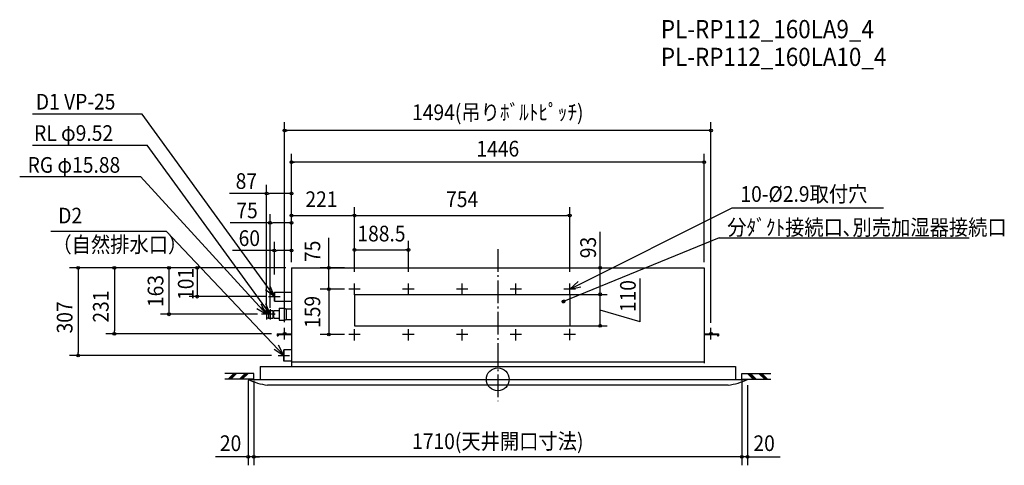
# Model space of a CAD drawing. Extents: x -1675 to 1775, y -301 to 1261.
import ezdxf
from ezdxf.enums import TextEntityAlignment as Align

# ---------------------------------------------------------------- set-up
doc = ezdxf.new("R2010")
doc.units = 0
doc.header["$LTSCALE"] = 20
doc.header["$PDMODE"] = 3
doc.header["$PDSIZE"] = -2
doc.linetypes.add('DASHDOT', pattern=[5.5, 4, -0.6, 0.3, -0.6])
doc.layers.get('DEFPOINTS').update_dxf_attribs({"linetype": 'CONTINUOUS'})
for name, color, linetype in [('ARRANGE', 1, 'CONTINUOUS'), ('BASIS', 6, 'DASHDOT'), ('DETAIL', 5, 'CONTINUOUS'), ('ETC', 61, 'CONTINUOUS'), ('FIX', 11, 'CONTINUOUS'), ('NOTE', 4, 'CONTINUOUS'), ('OUTLINE', 3, 'CONTINUOUS'), ('SIZE', 30, 'CONTINUOUS')]:
    doc.layers.add(name, color=color, linetype=linetype)
doc.styles.get("Standard").update_dxf_attribs({"font": 'SIMPLEX', "width": 0.9, "bigfont": 'BIGFONT'})

msp = doc.modelspace()

# ---------------------------------------------------------------- linework, layer by layer
at = {"layer": 'ARRANGE', "color": 1, "linetype": 'CONTINUOUS'}
msp.add_circle((0, 0), 40, dxfattribs=at)
msp.add_point((0, 0), dxfattribs=at)
at = {"layer": 'BASIS', "color": 6, "linetype": 'DASHDOT'}
msp.add_line((0, 456.9), (0, -76.4), dxfattribs=at)
at = {"layer": 'DEFPOINTS', "color": 7, "linetype": 'CONTINUOUS'}
for p in [(-855, 1), (-855, 1), (-855, 1), (855, 1), (855, 1), (855, 1)]:
    msp.add_point(p, dxfattribs=at)
at = {"layer": 'DETAIL', "color": 5, "linetype": 'CONTINUOUS'}
for p, q in [((-723, 391), (-723, 45)), ((-723, 391), (723, 391)), ((723, 391), (723, 57)), ((-783, 306), (-783, 274)), ((-783, 306), (-723, 306)), ((-502, 298), (252, 298)), ((-502, 298), (-502, 188)), ((252, 298), (252, 188)), ((-783, 274), (-723, 274)), ((-766, 249), (-747.7, 249)), ((-766, 249), (-766, 207)), ((-741.4, 246.8), (-741.4, 209.2)), ((-741.4, 246.8), (-723, 246.8)), ((-804, 241.5), (-810, 239)), ((-810, 239), (-810, 217)), ((-810, 217), (-804, 214.5)), ((-804, 241.5), (-804, 214.5)), ((-804, 241.5), (-788, 241.5)), ((-804, 214.5), (-788, 214.5)), ((-788, 241.5), (-788, 214.5)), ((-788, 237), (-788, 236.2)), ((-786, 235.9), (-788, 235.9)), ((-788, 228), (-788, 219)), ((-786, 220.1), (-788, 220.1)), ((-786, 234.7), (-786, 221.3)), ((-784.7, 241.5), (-766, 241.5)), ((-784.7, 214.5), (-766, 214.5)), ((-723, 209.2), (-741.4, 209.2)), ((-766, 207), (-747.7, 207)), ((-502, 188), (252, 188)), ((-773, 160), (-773, 152)), ((-773, 160), (-723, 160)), ((-773, 152), (-770, 152)), ((-770, 157), (-770, 152)), ((-770, 157), (-723, 157)), ((723, 160), (773, 160)), ((723, 157), (770, 157)), ((770, 157), (770, 152)), ((770, 152), (773, 152)), ((773, 160), (773, 152)), ((-750, 104), (-750, 64)), ((-723, 104), (-750, 104)), ((-833, 45), (-833, 0)), ((-833, 45), (833, 45)), ((-723, 64), (-750, 64)), ((723, 60), (-723, 60)), ((833, 45), (833, 0)), ((-875, 0), (875, 0)), ((807, -20), (-807, -20))]:
    msp.add_line(p, q, dxfattribs=at)
for points in [[(-784.7, 241.5), (-785.1, 240.6), (-785.4, 239.5), (-785.7, 238.3), (-785.9, 236.9), (-786, 235.5), (-786, 234), (-785.9, 232.6), (-785.7, 231.2), (-785.4, 230), (-785.1, 228.9), (-784.7, 228)], [(-784.7, 228), (-785.1, 227.1), (-785.4, 226), (-785.7, 224.8), (-785.9, 223.4), (-786, 222), (-786, 220.5), (-785.9, 219.1), (-785.7, 217.7), (-785.4, 216.5), (-785.1, 215.4), (-784.7, 214.5)]]:
    msp.add_lwpolyline(points, dxfattribs=at)
for centre in [(-502, 316), (-313.5, 316), (-125, 316), (63.5, 316), (252, 316), (-502, 157), (-313.5, 157), (-125, 157), (63.5, 157), (252, 157)]:
    msp.add_circle(centre, 1.45, dxfattribs=at)
for centre, radius, start, end in [((-747.7, 244.9), 4.13, 38.8786, 90), ((-741.4, 249.9), 3.93, 218.8786, 270), ((-740.4, 249.8), 3, 270, 272.388), ((-747.7, 211.1), 4.13, 270, 321.1214), ((-741.4, 206.1), 3.93, 90, 141.1214), ((-740.4, 206.2), 3, 87.612, 90), ((-786.9, 173.9), 195, 243.1365, 264.0844), ((786.9, 173.9), 195, 275.9156, 296.8635)]:
    msp.add_arc(centre, radius, start, end, dxfattribs=at)
at = {"layer": 'FIX', "color": 11, "linetype": 'CONTINUOUS'}
for centre in [(-747, 160), (747, 160)]:
    msp.add_circle(centre, 5, dxfattribs=at)
at = {"layer": 'NOTE', "color": 4, "linetype": 'CONTINUOUS'}
for p, q in [((-1245.9, 929.6), (-1630.3, 929.6)), ((-783, 290), (-1245.9, 929.6)), ((-1630.9, 820.7), (-1228.8, 820.7)), ((-798, 228), (-1228.8, 820.7)), ((-1675.4, 710.8), (-1252.6, 710.8)), ((-810, 228), (-1252.6, 710.8)), ((252, 316), (821.4, 600.8)), ((821.4, 600.8), (1352, 600.8)), ((-1565.8, 519.6), (-1162.5, 519.6)), ((-750, 84), (-1162.5, 519.6)), ((775.3, 495.7), (230.4, 273)), ((775.3, 495.7), (1651.5, 495.7)), ((-482, 316), (-522, 316)), ((-502, 296), (-502, 336)), ((-293.5, 316), (-333.5, 316)), ((-313.5, 296), (-313.5, 336)), ((-105, 316), (-145, 316)), ((-125, 296), (-125, 336)), ((83.5, 316), (43.5, 316)), ((63.5, 296), (63.5, 336)), ((272, 316), (232, 316)), ((252, 296), (252, 336)), ((-803, 290), (-763, 290)), ((-783, 274), (-783, 306)), ((233.5, 269.1), (226.5, 276.1)), ((233.6, 269.1), (226.6, 276.2)), ((233.7, 269.2), (226.7, 276.3)), ((233.9, 269.4), (226.8, 276.5)), ((233.8, 269.3), (226.8, 276.4)), ((234, 269.5), (226.9, 276.6)), ((234.1, 269.6), (227, 276.6)), ((234.2, 269.7), (227.1, 276.7)), ((234.3, 269.8), (227.2, 276.8)), ((234.3, 269.9), (227.3, 276.9)), ((234.4, 270), (227.4, 277)), ((234.5, 270.1), (227.5, 277)), ((234.6, 270.2), (227.6, 277.1)), ((234.6, 270.3), (227.7, 277.2)), ((234.7, 270.4), (227.8, 277.3)), ((234.8, 270.5), (227.9, 277.3)), ((234.8, 270.6), (228.1, 277.4)), ((234.9, 270.7), (228.2, 277.4)), ((234.9, 270.9), (228.3, 277.5)), ((235, 271), (228.4, 277.6)), ((235, 271.1), (228.5, 277.6)), ((235.1, 271.2), (228.7, 277.7)), ((235.1, 271.4), (228.8, 277.7)), ((235.2, 271.5), (228.9, 277.7)), ((235.2, 271.6), (229.1, 277.8)), ((235.3, 271.8), (229.2, 277.8)), ((235.3, 271.9), (229.4, 277.9)), ((235.3, 272.1), (229.5, 277.9)), ((235.4, 272.2), (229.7, 277.9)), ((235.4, 272.4), (229.8, 277.9)), ((235.4, 272.5), (230, 277.9)), ((235.4, 272.7), (230.1, 278)), ((235.4, 272.9), (230.3, 278)), ((235.4, 273), (230.5, 278)), ((235.4, 273.2), (230.7, 278)), ((235.4, 273.4), (230.9, 277.9)), ((235.4, 273.6), (231, 277.9)), ((235.3, 273.8), (231.3, 277.9)), ((235.3, 274), (231.5, 277.9)), ((235.2, 274.3), (231.7, 277.8)), ((235.2, 274.5), (232, 277.7)), ((235.1, 274.8), (232.2, 277.6)), ((234.9, 275.1), (232.5, 277.5)), ((234.7, 275.5), (232.9, 277.3)), ((234.4, 276), (233.5, 276.9)), ((-810, 246), (-810, 210)), ((-798, 246), (-798, 210)), ((230.9, 268), (225.4, 273.5)), ((230.7, 268), (225.4, 273.3)), ((230.6, 268), (225.4, 273.1)), ((230.4, 268), (225.4, 273)), ((230.2, 268), (225.4, 272.8)), ((230, 268), (225.4, 272.6)), ((229.8, 268), (225.4, 272.4)), ((231.5, 268.1), (225.5, 274.1)), ((231.4, 268.1), (225.5, 273.9)), ((231.2, 268), (225.5, 273.8)), ((231.1, 268), (225.5, 273.6)), ((229.6, 268), (225.5, 272.2)), ((229.4, 268.1), (225.5, 272)), ((231.9, 268.2), (225.6, 274.5)), ((231.8, 268.2), (225.6, 274.4)), ((231.7, 268.1), (225.6, 274.2)), ((229.2, 268.1), (225.6, 271.7)), ((228.9, 268.2), (225.6, 271.5)), ((232.2, 268.3), (225.7, 274.7)), ((232.1, 268.2), (225.7, 274.6)), ((228.7, 268.3), (225.7, 271.2)), ((232.4, 268.4), (225.8, 275)), ((232.3, 268.3), (225.8, 274.9)), ((228.4, 268.4), (225.8, 270.9)), ((232.6, 268.5), (225.9, 275.1)), ((232.8, 268.6), (226, 275.4)), ((232.7, 268.5), (226, 275.2)), ((228, 268.6), (226, 270.6)), ((233, 268.7), (226.1, 275.6)), ((232.9, 268.6), (226.1, 275.5)), ((233.1, 268.8), (226.2, 275.7)), ((233.2, 268.8), (226.3, 275.8)), ((227.6, 268.8), (226.3, 270.1)), ((233.4, 269), (226.4, 276)), ((233.3, 268.9), (226.4, 275.9)), ((-792, 228), (-828, 228)), ((-780, 228), (-816, 228)), ((-747, 140), (-747, 180)), ((-502, 135.6), (-502, 175.6)), ((-313.5, 135.6), (-313.5, 175.6)), ((-125, 135.6), (-125, 175.6)), ((63.5, 135.6), (63.5, 175.6)), ((252, 137), (252, 177)), ((747, 140), (747, 180)), ((-767, 160), (-727, 160)), ((-482, 157), (-522, 157)), ((-293.5, 157), (-333.5, 157)), ((-105, 157), (-145, 157)), ((83.5, 157), (43.5, 157)), ((272, 157), (232, 157)), ((727, 160), (767, 160)), ((-750, 64), (-750, 104)), ((-770, 84), (-730, 84)), ((-855, 21), (-956.3, 21)), ((-855, 1), (-956.3, 1)), ((-945.3, 1), (-925.3, 21)), ((-940.3, 1), (-920.3, 21)), ((-935.3, 1), (-915.3, 21)), ((-905.3, 1), (-885.3, 21)), ((-900.3, 1), (-880.3, 21)), ((-895.3, 1), (-875.3, 21)), ((-855, 1), (-855, 21)), ((855, 21), (956.3, 21)), ((855, 1), (855, 21)), ((855, 1), (956.3, 1)), ((895.3, 1), (875.3, 21)), ((900.3, 1), (880.3, 21)), ((905.3, 1), (885.3, 21)), ((935.3, 1), (915.3, 21)), ((940.3, 1), (920.3, 21)), ((945.3, 1), (925.3, 21))]:
    msp.add_line(p, q, dxfattribs=at)
for points in [[(-814.4, 314.8), (-783, 290), (-797.8, 327.2)], [(281.4, 343.1), (252, 316), (291, 324.8)], [(-844.3, 248.6), (-810, 228), (-829.4, 263)], [(-829.7, 252.4), (-798, 228), (-813.2, 265)], [(-783.5, 105.9), (-750, 84), (-768.1, 119.7)]]:
    msp.add_lwpolyline(points, dxfattribs=at)
msp.add_circle((230.4, 273), 5, dxfattribs=at)
at = {"layer": 'OUTLINE', "color": 3, "linetype": 'CONTINUOUS'}
for p, q in [((-723, 391), (-723, 45)), ((-723, 391), (723, 391)), ((723, 391), (723, 57)), ((-833, 45), (-833, 0)), ((-833, 45), (833, 45)), ((833, 45), (833, 0)), ((-875, 0), (875, 0)), ((807, -20), (-807, -20))]:
    msp.add_line(p, q, dxfattribs=at)
for centre, start, end in [((-786.9, 173.9), 243.1365, 264.0844), ((786.9, 173.9), 275.9156, 296.8635)]:
    msp.add_arc(centre, 195, start, end, dxfattribs=at)
at = {"layer": 'SIZE', "color": 30, "linetype": 'CONTINUOUS'}
for p, q in [((-747, 200), (-747, 902)), ((747, 198), (747, 902)), ((747, 872), (-747, 872)), ((-742, 872), (-737, 872)), ((742, 872), (737, 872)), ((-723, 411), (-723, 791.2)), ((723, 761.2), (-723, 761.2)), ((-718, 761.2), (-713, 761.2)), ((718, 761.2), (713, 761.2)), ((723, 411), (723, 791.2)), ((-810, 248), (-810, 682.1)), ((-723, 411), (-723, 685.4)), ((-723, 411), (-723, 682.1)), ((-723, 411), (-723, 675.7)), ((-810, 652.1), (-940.4, 652.1)), ((-805, 652.1), (-800, 652.1)), ((-733, 652.1), (-800, 652.1)), ((-728, 652.1), (-733, 652.1)), ((-502, 377), (-502, 604)), ((-502, 377), (-502, 598.6)), ((-502, 377), (-502, 598.6)), ((252, 377), (252, 604)), ((-798, 251.2), (-798, 579.2)), ((-723, 574), (-713, 574)), ((-723, 411), (-723, 559.6)), ((-713, 574), (-512, 574)), ((-502, 574), (-512, 574)), ((-502, 574), (-492, 574)), ((-502, 574), (-492, 574)), ((-492, 574), (242, 574)), ((252, 574), (242, 574)), ((252, 377), (252, 561.3)), ((-798, 549.2), (-938, 549.2)), ((-793, 549.2), (-788, 549.2)), ((-733, 549.2), (-788, 549.2)), ((-728, 549.2), (-733, 549.2)), ((-592.2, 401), (-592.2, 495.8)), ((-502, 377), (-502, 483.5)), ((-313.5, 377), (-313.5, 485.2)), ((-313.5, 377), (-313.5, 483.5)), ((359, 401), (359, 516.7)), ((-783, 451.9), (-930, 451.9)), ((-783, 367), (-783, 481.9)), ((-778, 451.9), (-773, 451.9)), ((-733, 451.9), (-773, 451.9)), ((-728, 451.9), (-733, 451.9)), ((-502, 453.5), (-492, 453.5)), ((-492, 453.5), (-323.5, 453.5)), ((-313.5, 453.5), (-323.5, 453.5)), ((-743, 391), (-1500.4, 391)), ((-1470.4, 386), (-1470.4, 381)), ((-1470.4, 381), (-1470.4, 94.2)), ((-743, 391), (-1373.7, 391)), ((-1343.7, 386), (-1343.7, 381)), ((-1343.7, 381), (-1343.7, 170)), ((-743, 391), (-1181.9, 391)), ((-1151.9, 228), (-1151.9, 386)), ((-743, 391), (-1081.9, 391)), ((-1053.3, 386), (-1053.3, 295)), ((-537, 391), (-622.2, 391)), ((-592.2, 391), (-592.2, 401)), ((-592.2, 316), (-592.2, 391)), ((359, 396), (359, 401)), ((359, 298), (359, 391)), ((499.1, 201.2), (499.1, 354)), ((-537, 316), (-622.2, 316)), ((-592.2, 316), (-592.2, 157)), ((-592.2, 316), (-592.2, 306)), ((-537, 316), (-583.7, 316)), ((-811.4, 290), (-1081.2, 290)), ((-592.2, 306), (-592.2, 296)), ((252, 298), (382.7, 298)), ((359, 188), (359, 298)), ((499.1, 201.2), (359, 243)), ((-841.6, 228), (-1181.9, 228)), ((252, 188), (383.7, 188)), ((-793, 160), (-1373.7, 160)), ((-1343.7, 165), (-1343.7, 170)), ((-537, 157), (-622.2, 157)), ((-793, 84), (-1500.4, 84)), ((-1470.4, 89.2), (-1470.4, 94.2)), ((-875, -4.6), (-875, -301.5)), ((-855, -5), (-855, -301.5)), ((855, -2.7), (855, -301.5)), ((855, -2.7), (855, -301.5)), ((875, -20), (875, -301.5)), ((-855, -48.8), (-855, -301.5)), ((-885, -271.5), (-988.7, -271.5)), ((-880, -271.5), (-885, -271.5)), ((-855, -271.5), (-875, -271.5)), ((855, -271.5), (-855, -271.5)), ((-850, -271.5), (-845, -271.5)), ((-850, -271.5), (-845, -271.5)), ((-845, -271.5), (-835, -271.5)), ((845, -271.5), (835, -271.5)), ((850, -271.5), (845, -271.5)), ((850, -271.5), (845, -271.5)), ((875, -271.5), (855, -271.5)), ((880, -271.5), (885, -271.5)), ((885, -271.5), (989.6, -271.5))]:
    msp.add_line(p, q, dxfattribs=at)
for centre in [(-747, 872), (747, 872), (-723, 761.2), (723, 761.2), (-810, 652.1), (-723, 652.1), (-798, 549.2), (-723, 574), (-723, 549.2), (-502, 574), (-502, 574), (-502, 574), (252, 574), (-783, 451.9), (-723, 451.9), (-502, 453.5), (-313.5, 453.5), (-1470.4, 391), (-1343.7, 391), (-1151.9, 391), (-1053.3, 391), (-592.2, 391), (359, 391), (-592.2, 316), (-592.2, 316), (-1053.3, 290), (359, 298), (-1151.9, 228), (359, 188), (-1343.7, 160), (-592.2, 157), (-1470.4, 84), (-875, -271.5), (-855, -271.5), (-855, -271.5), (855, -271.5), (855, -271.5), (875, -271.5)]:
    msp.add_circle(centre, 5, dxfattribs=at)

# ---------------------------------------------------------------- texts
at = {"layer": 'ETC', "color": 61, "linetype": 'CONTINUOUS', "width": 0.9}
for s, p in [('PL-RP112_160LA9_4', (571.5, 1195.9)), ('PL-RP112_160LA10_4', (571.5, 1098.6))]:
    msp.add_text(s, height=64, dxfattribs=at).set_placement(p)
at = {"layer": 'NOTE', "color": 4, "linetype": 'CONTINUOUS', "width": 0.9}
for s, p in [('D1 VP-25', (-1619, 946)), ('RL φ9.52', (-1625.2, 836)), ('RG φ15.88', (-1647.7, 724.3)), ('10-%%C2.9取付穴', (850.3, 622.3)), ('D2', (-1540.5, 546.6)), ('分ﾀﾞｸﾄ接続口､別売加湿器接続口', (804.2, 505.3)), ('（自然排水口）', (-1560.9, 444.9))]:
    msp.add_text(s, height=55, dxfattribs=at).set_placement(p)
at = {"layer": 'SIZE', "color": 30, "linetype": 'CONTINUOUS', "width": 0.9}
for s, p in [('1494(吊りﾎﾞﾙﾄﾋﾟｯﾁ)', (0, 908.7)), ('1446', (0, 781.2)), ('87', (-881.1, 667.7)), ('754', (-125, 604)), ('75', (-878.7, 564.8)), ('60', (-870.7, 467.5)), ('188.5', (-407.7, 483.5)), ('20', (-936.4, -251.5)), ('1710(天井開口寸法)', (0, -244.7)), ('20', (933.3, -251.5))]:
    msp.add_text(s, height=55, dxfattribs=at).set_placement(p, align=Align.CENTER)
msp.add_text('221', height=55, dxfattribs=at).set_placement((-674.2, 604))
for s, p in [('93', (344.1, 462.2)), ('75', (-622.2, 448.9)), ('101', (-1066.1, 334.6)), ('163', (-1171.9, 309.6)), ('110', (483.5, 291.8)), ('231', (-1363.7, 255)), ('159', (-622.2, 236.5)), ('307', (-1490.4, 217.1))]:
    msp.add_text(s, height=55, rotation=90, dxfattribs=at).set_placement(p, align=Align.CENTER)

doc.saveas('drawing.dxf')
